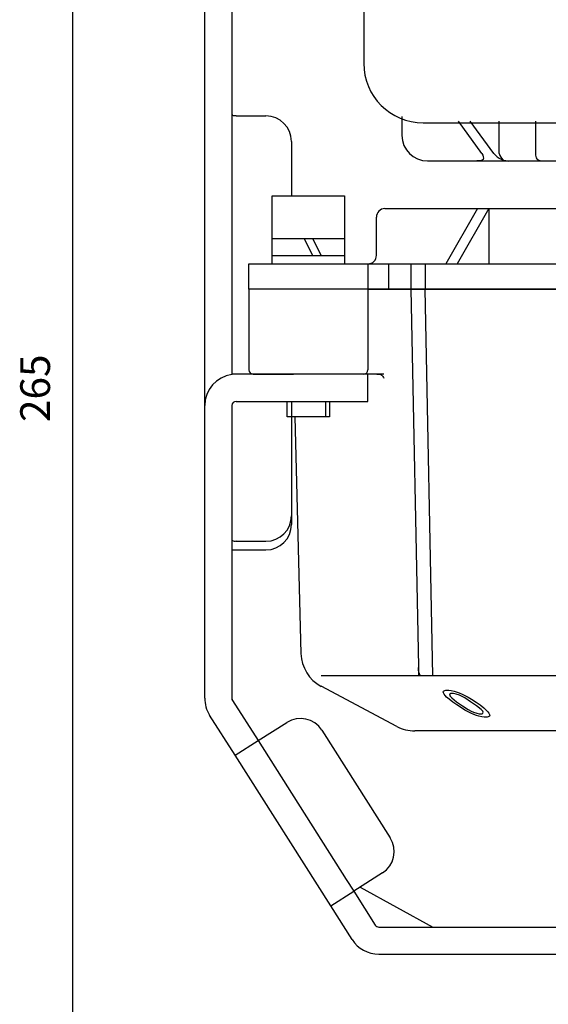
# Model space of a CAD drawing. Units: inches. Extents: x -179506 to -178790, y -757059 to -756489.
# Drawn here: x -179317 to -179254, y -756905 to -756789 of the extents above; entities that cross this region are included whole.
import ezdxf

# ---------------------------------------------------------------- set-up
doc = ezdxf.new("R2010")
doc.units = ezdxf.units.IN
doc.linetypes.add('PHANTOM', pattern=[13, 10, -1, 0, -1, 0, -1])
doc.layers.add('1', color=7, linetype='Continuous')
doc.styles.add('CONVERTER_2', font='txt.shx', dxfattribs={"width": 0.9})
doc.dimstyles.new('ME10_DIM_0', dxfattribs={"dimtxt": 3.5, "dimasz": 3.5, "dimexe": 1, "dimexo": 1, "dimgap": 1.6, "dimtad": 1, "dimdec": 3, "dimdsep": 46, "dimtxsty": 'CONVERTER_2', "dimblk1": 'OPEN30', "dimblk2": 'OPEN30', "dimsah": 1, "dimcen": 0.09, "dimclrd": 2, "dimclre": 2, "dimclrt": 2, "dimadec": 0, "dimazin": 0, "dimtfac": 1, "dimtdec": 4, "dimtmove": 0, "dimatfit": 3, "dimfxl": 1, "dimtolj": 1, "dimtzin": 0, "dimarcsym": 0})

# ---------------------------------------------------------------- blocks, each defined once
blk = doc.blocks.new('_2', base_point=(-179491.57, -757268.04))
at = {"layer": '1', "color": 3, "linetype": 'Continuous'}
for p, q in [((-179273.59, -756811.24), (-179262.69, -756811.24)), ((-179262.69, -756811.24), (-179266.44, -756817.74)), ((-179261.37, -756811.24), (-179265.11, -756817.74)), ((-179262.69, -756811.24), (-179261.37, -756811.24)), ((-179261.37, -756811.24), (-179261.37, -756817.74)), ((-179261.37, -756811.24), (-179246.03, -756811.24)), ((-179274.59, -756816.74), (-179274.59, -756812.24)), ((-179289.59, -756817.74), (-179275.59, -756817.74)), ((-179289.59, -756820.74), (-179289.59, -756817.74)), ((-179275.59, -756817.74), (-179273.19, -756817.74)), ((-179275.59, -756817.74), (-179275.59, -756820.74)), ((-179273.19, -756817.74), (-179270.53, -756817.74)), ((-179273.19, -756817.74), (-179273.19, -756820.74)), ((-179270.53, -756817.74), (-179270.53, -756820.74)), ((-179270.53, -756817.74), (-179270.28, -756817.74)), ((-179270.28, -756817.74), (-179268.86, -756817.74)), ((-179268.86, -756817.74), (-179268.86, -756820.74)), ((-179268.86, -756817.74), (-179250.23, -756817.74)), ((-179275.59, -756820.74), (-179289.59, -756820.74)), ((-179289.59, -756820.74), (-179289.59, -756830.24)), ((-179275.59, -756820.74), (-179289.59, -756820.74)), ((-179275.59, -756820.74), (-179275.59, -756830.24)), ((-179224.59, -756820.74), (-179275.59, -756820.74)), ((-179275.59, -756820.74), (-179273.19, -756820.74)), ((-179273.19, -756820.74), (-179270.53, -756820.74)), ((-179270.53, -756820.74), (-179269.66, -756865.14)), ((-179270.53, -756820.74), (-179270.28, -756820.74)), ((-179270.28, -756820.74), (-179268.86, -756820.74)), ((-179267.96, -756866.26), (-179268.86, -756820.74)), ((-179268.86, -756820.74), (-179250.23, -756820.74)), ((-179289.09, -756830.74), (-179284.81, -756830.74)), ((-179284.81, -756830.74), (-179284.33, -756830.74)), ((-179276.09, -756830.74), (-179284.33, -756830.74)), ((-179274.56, -756830.74), (-179276.09, -756830.74)), ((-179273.74, -756830.74), (-179274.56, -756830.74)), ((-179284.2, -756835.74), (-179283.47, -756863.64)), ((-179224.59, -756866.26), (-179281.08, -756866.26)), ((-179272.2, -756872.21), (-179281.08, -756867.49)), ((-179240.3, -756872.74), (-179270.09, -756872.74))]:
    blk.add_line(p, q, dxfattribs=at)
at = {"layer": '1', "color": 4, "linetype": 'PHANTOM'}
blk.add_line((-179269.66, -756865.14), (-179269.63, -756866.26), dxfattribs=at)
at = {"layer": '1', "color": 2, "linetype": 'Continuous'}
for p, q in [((-179266.74, -756868.14), (-179266.7, -756868.07)), ((-179266.72, -756868.26), (-179266.74, -756868.14)), ((-179266.64, -756868.42), (-179266.72, -756868.26)), ((-179266.7, -756868.07), (-179266.56, -756867.99)), ((-179266.52, -756868.57), (-179266.64, -756868.42)), ((-179266.56, -756867.99), (-179266.42, -756867.95)), ((-179266.34, -756868.77), (-179266.52, -756868.57)), ((-179266.42, -756867.95), (-179266.07, -756867.95)), ((-179266.07, -756867.95), (-179265.82, -756867.99)), ((-179265.95, -756868.43), (-179265.98, -756868.55)), ((-179265.98, -756868.55), (-179265.91, -756868.66)), ((-179265.86, -756868.35), (-179265.95, -756868.43)), ((-179265.91, -756868.66), (-179265.73, -756868.86)), ((-179265.51, -756868.35), (-179265.86, -756868.35)), ((-179265.82, -756867.99), (-179265.46, -756868.07)), ((-179265.2, -756868.43), (-179265.51, -756868.35)), ((-179265.46, -756868.07), (-179265.2, -756868.14)), ((-179265.2, -756868.14), (-179264.88, -756868.25)), ((-179264.83, -756868.55), (-179265.2, -756868.43)), ((-179264.88, -756868.25), (-179264.51, -756868.42)), ((-179264.57, -756868.66), (-179264.83, -756868.55)), ((-179264.19, -756868.86), (-179264.57, -756868.66)), ((-179264.51, -756868.42), (-179264.18, -756868.57)), ((-179264.18, -756868.57), (-179263.8, -756868.77)), ((-179266.05, -756869.01), (-179266.34, -756868.77)), ((-179265.59, -756869.37), (-179266.05, -756869.01)), ((-179265.73, -756868.86), (-179265.16, -756869.3)), ((-179265.14, -756869.68), (-179265.59, -756869.37)), ((-179265.16, -756869.3), (-179264.48, -756869.78)), ((-179264.59, -756870.04), (-179265.14, -756869.68)), ((-179264.48, -756869.78), (-179263.82, -756870.22)), ((-179263.52, -756869.3), (-179264.19, -756868.86)), ((-179263.8, -756868.77), (-179263.41, -756869.01)), ((-179262.84, -756869.78), (-179263.52, -756869.3)), ((-179263.41, -756869.01), (-179262.86, -756869.37)), ((-179262.86, -756869.37), (-179262.41, -756869.68)), ((-179262.28, -756870.22), (-179262.84, -756869.78)), ((-179262.41, -756869.68), (-179261.95, -756870.04)), ((-179264.2, -756870.29), (-179264.59, -756870.04)), ((-179263.82, -756870.49), (-179264.2, -756870.29)), ((-179263.82, -756870.22), (-179263.44, -756870.42)), ((-179263.5, -756870.65), (-179263.82, -756870.49)), ((-179263.12, -756870.81), (-179263.5, -756870.65)), ((-179263.44, -756870.42), (-179263.17, -756870.54)), ((-179263.17, -756870.54), (-179262.8, -756870.66)), ((-179262.81, -756870.93), (-179263.12, -756870.81)), ((-179262.54, -756871.02), (-179262.81, -756870.93)), ((-179262.8, -756870.66), (-179262.49, -756870.74)), ((-179262.49, -756870.74), (-179262.14, -756870.74)), ((-179262.09, -756870.42), (-179262.28, -756870.22)), ((-179262.14, -756870.74), (-179262.06, -756870.66)), ((-179262.03, -756870.54), (-179262.09, -756870.42)), ((-179262.06, -756870.66), (-179262.03, -756870.54)), ((-179261.95, -756870.04), (-179261.67, -756870.29)), ((-179261.67, -756870.29), (-179261.49, -756870.49)), ((-179261.49, -756870.49), (-179261.36, -756870.65)), ((-179261.36, -756870.65), (-179261.28, -756870.81)), ((-179261.27, -756870.93), (-179261.3, -756871.02)), ((-179261.28, -756870.81), (-179261.27, -756870.93)), ((-179262.18, -756871.1), (-179262.54, -756871.02)), ((-179261.93, -756871.14), (-179262.18, -756871.1)), ((-179261.58, -756871.14), (-179261.93, -756871.14)), ((-179261.44, -756871.1), (-179261.58, -756871.14)), ((-179261.3, -756871.02), (-179261.44, -756871.1))]:
    blk.add_line(p, q, dxfattribs=at)
at = {"layer": '1', "color": 3, "linetype": 'Continuous'}
for centre, radius, start, end in [((-179273.59, -756812.24), 1, 90, 180), ((-179275.59, -756816.74), 1, -90, 0), ((-179289.09, -756830.24), 0.5, 180, -90), ((-179276.09, -756830.24), 0.5, -90, 0), ((-179278.97, -756863.52), 4.5, -178.5, -117.9912), ((-179270.09, -756868.24), 4.5, -117.9912, -90)]:
    blk.add_arc(centre, radius, start, end, dxfattribs=at)
for points, knots in [([(-179274.56, -756830.74), (-179274.32, -756830.73), (-179273.93, -756830.73), (-179273.79, -756831.08), (-179273.74, -756831.22)], [0, 0, 0, 0, 0.626307, 1.044992, 1.044992, 1.044992, 1.044992]), ([(-179269.66, -756865.14), (-179269.68, -756865.43), (-179269.71, -756865.85), (-179269.45, -756866.17), (-179269.38, -756866.26)], [0, 0, 0, 0, 0.846677, 1.188011, 1.188011, 1.188011, 1.188011])]:
    blk.add_open_spline(points, degree=3, knots=knots, dxfattribs=at)
blk = doc.blocks.new('Top__1', base_point=(-179315.57, -756152.63))
at = {"layer": '1', "color": 3, "linetype": 'Continuous'}
for p, q in [((-179276.09, -756787.36), (-179276.09, -756794.14)), ((-179269.09, -756801.14), (-179224.59, -756801.14))]:
    blk.add_line(p, q, dxfattribs=at)
blk.add_arc((-179269.09, -756794.14), 7, 180, -90, dxfattribs=at)
blk = doc.blocks.new('Top__2', base_point=(-179315.57, -756135.13))
at = {"layer": '1', "color": 3, "linetype": 'Continuous'}
for p, q in [((-179271.59, -756800.39), (-179271.59, -756802.64)), ((-179262.18, -756804.76), (-179264.95, -756800.94)), ((-179260.8, -756804.76), (-179263.57, -756800.94)), ((-179260.16, -756804.76), (-179260.16, -756800.94)), ((-179255.88, -756800.94), (-179255.88, -756804.76)), ((-179268.59, -756805.64), (-179262.78, -756805.64)), ((-179262.78, -756805.64), (-179258.81, -756805.64)), ((-179258.81, -756805.64), (-179246.94, -756805.64))]:
    blk.add_line(p, q, dxfattribs=at)
blk.add_arc((-179268.59, -756802.64), 3, 180, -90, dxfattribs=at)
for points, knots in [([(-179262.18, -756804.76), (-179262.06, -756805.03), (-179261.82, -756805.61), (-179262.45, -756805.63), (-179262.78, -756805.64)], [0, 0, 0, 0, 0.712536, 1.485464, 1.485464, 1.485464, 1.485464]), ([(-179260.8, -756804.76), (-179260.52, -756805.03), (-179259.97, -756805.57), (-179259.2, -756805.61), (-179258.81, -756805.64)], [0, 0, 0, 0, 1.116501, 2.241612, 2.241612, 2.241612, 2.241612]), ([(-179260.16, -756804.76), (-179260.05, -756805.05), (-179259.81, -756805.66), (-179259.15, -756805.65), (-179258.81, -756805.64)], [0, 0, 0, 0, 0.863253, 1.780514, 1.780514, 1.780514, 1.780514]), ([(-179255.88, -756804.76), (-179255.87, -756805), (-179255.84, -756805.46), (-179255.39, -756805.58), (-179255.17, -756805.64)], [0, 0, 0, 0, 0.64041, 1.260139, 1.260139, 1.260139, 1.260139])]:
    blk.add_open_spline(points, degree=3, knots=knots, dxfattribs=at)
blk = doc.blocks.new('Top__3', base_point=(-179001.12, -756497.58))
at = {"layer": '1', "color": 2, "linetype": 'Continuous'}
for p, q in [((-179286.84, -756814.74), (-179286.84, -756809.74)), ((-179286.84, -756809.74), (-179278.34, -756809.74)), ((-179278.34, -756809.74), (-179278.34, -756814.74)), ((-179286.84, -756814.74), (-179283.09, -756814.74)), ((-179286.84, -756816.74), (-179286.84, -756814.74)), ((-179283.09, -756814.74), (-179282.09, -756816.74)), ((-179283.09, -756814.74), (-179278.34, -756814.74)), ((-179282.09, -756814.74), (-179281.09, -756816.74)), ((-179278.34, -756814.74), (-179278.34, -756816.74)), ((-179286.84, -756816.74), (-179283.09, -756816.74)), ((-179286.84, -756817.74), (-179286.84, -756816.74)), ((-179283.09, -756816.74), (-179282.09, -756816.74)), ((-179282.09, -756816.74), (-179278.34, -756816.74)), ((-179278.34, -756816.74), (-179278.34, -756817.74)), ((-179285.09, -756835.74), (-179285.09, -756833.94)), ((-179285.09, -756833.94), (-179284.59, -756833.94)), ((-179284.59, -756833.94), (-179280.59, -756833.94)), ((-179284.59, -756833.94), (-179284.59, -756835.74)), ((-179280.59, -756833.94), (-179280.09, -756833.94)), ((-179280.59, -756833.94), (-179280.59, -756835.74)), ((-179280.09, -756833.94), (-179280.09, -756835.74)), ((-179284.59, -756835.74), (-179285.09, -756835.74)), ((-179280.59, -756835.74), (-179284.59, -756835.74)), ((-179280.09, -756835.74), (-179280.59, -756835.74))]:
    blk.add_line(p, q, dxfattribs=at)
blk = doc.blocks.new('*D013')
at = {"layer": '1', "color": 2, "linetype": 'Continuous'}
for p, q in [((-179278.39, -756709.64), (-179311.29, -756709.64)), ((-179310.29, -756974.64), (-179310.29, -756709.64)), ((-179295.65, -756974.64), (-179311.29, -756974.64))]:
    blk.add_line(p, q, dxfattribs=at)
at = {"layer": '1', "color": 2}
for p, q in [((-179310.29, -756709.64), (-179311.23, -756713.14)), ((-179310.29, -756709.64), (-179309.35, -756713.14)), ((-179310.29, -756974.64), (-179311.23, -756971.14)), ((-179310.29, -756974.64), (-179309.35, -756971.14))]:
    blk.add_line(p, q, dxfattribs=at)
at = {"layer": '1', "color": 2, "insert": (-179311.89, -756836.37), "char_height": 3.5, "attachment_point": 7, "rotation": 90, "line_spacing_factor": 0.60024, "style": 'CONVERTER_2'}
blk.add_mtext('265', dxfattribs=at)
blk = doc.blocks.new('_Open30')
at = {"color": 0, "linetype": 'ByBlock', "lineweight": -2}
for p, q in [((-1, 0.267949), (0, 0)), ((0, 0), (-1, -0.267949)), ((0, 0), (-1, 0))]:
    blk.add_line(p, q, dxfattribs=at)

msp = doc.modelspace()

# ---------------------------------------------------------------- linework, layer by layer
at = {"layer": '1', "color": 3, "linetype": 'Continuous'}
for p, q in [((-179294.7889, -756833.9357), (-179294.7889, -756774.3357)), ((-179291.5889, -756774.3357), (-179291.5889, -756800.1372)), ((-179291.5889, -756800.1372), (-179291.5889, -756830.7697)), ((-179291.0889, -756800.3278), (-179287.5889, -756800.3278)), ((-179284.5889, -756803.3278), (-179284.5889, -756809.7357)), ((-179284.5889, -756830.7357), (-179291.0889, -756830.7357)), ((-179275.5889, -756830.7357), (-179284.5889, -756830.7357)), ((-179275.5889, -756833.9357), (-179275.5889, -756830.7357)), ((-179294.7889, -756834.4357), (-179294.7889, -756833.9357)), ((-179294.7889, -756849.7168), (-179294.7889, -756834.4357)), ((-179291.5889, -756834.4357), (-179291.5889, -756850.2277)), ((-179291.0889, -756833.9357), (-179284.5889, -756833.9357)), ((-179284.5889, -756833.9357), (-179275.5889, -756833.9357)), ((-179284.5889, -756835.7357), (-179284.5889, -756847.4183)), ((-179284.5889, -756847.4183), (-179284.5889, -756848.4328)), ((-179294.7889, -756868.8905), (-179294.7889, -756849.7168)), ((-179291.5889, -756850.2277), (-179291.5889, -756850.4183)), ((-179291.5889, -756850.4183), (-179291.5889, -756851.4328)), ((-179291.0889, -756850.4183), (-179287.5889, -756850.4183)), ((-179291.5889, -756851.4328), (-179291.5889, -756868.8905)), ((-179291.0889, -756851.4328), (-179287.5889, -756851.4328)), ((-179291.5112, -756869.1584), (-179288.5159, -756873.8803)), ((-179291.2181, -756875.5944), (-179294.2134, -756870.8724)), ((-179288.5159, -756873.8803), (-179285.1381, -756871.7377)), ((-179280.9979, -756872.6641), (-179272.9631, -756885.3307)), ((-179291.2181, -756875.5944), (-179288.5159, -756873.8803)), ((-179288.5159, -756873.8803), (-179278.1463, -756890.2277)), ((-179279.9694, -756893.3276), (-179291.2181, -756875.5944)), ((-179273.8894, -756889.4709), (-179277.2672, -756891.6135)), ((-179278.1463, -756890.2277), (-179277.2672, -756891.6135)), ((-179279.9694, -756893.3276), (-179277.2672, -756891.6135)), ((-179277.2672, -756891.6135), (-179274.7362, -756895.6036)), ((-179276.5051, -756891.1301), (-179267.9478, -756895.8357)), ((-179277.4384, -756897.3177), (-179279.9694, -756893.3276)), ((-179274.314, -756895.8357), (-179267.9478, -756895.8357)), ((-179267.9478, -756895.8357), (-179224.5889, -756895.8357)), ((-179274.314, -756899.0357), (-179224.5889, -756899.0357))]:
    msp.add_line(p, q, dxfattribs=at)
at = {"layer": '1', "color": 4, "linetype": 'PHANTOM'}
for p, q in [((-179291.5889, -756868.8905), (-179291.5889, -756869.0357)), ((-179291.5889, -756869.0357), (-179291.5112, -756869.1584))]:
    msp.add_line(p, q, dxfattribs=at)
at = {"layer": '1', "color": 3, "linetype": 'Continuous'}
for centre, radius, start, end in [((-179287.5889, -756803.3278), 3, 0, 90), ((-179291.0889, -756834.4357), 3.7, 97.766434, 180), ((-179291.0889, -756834.4357), 3.7, 90, 97.766434), ((-179291.0889, -756834.4357), 0.5, 90, 180), ((-179287.5889, -756847.4183), 3, -90, 0), ((-179287.5889, -756848.4328), 3, -90, 0), ((-179291.0889, -756868.8905), 3.7, 180, -147.611885), ((-179291.0889, -756868.8905), 0.5, 180, -147.611885), ((-179283.5312, -756874.271), 3, 32.388115, 122.388115), ((-179275.4964, -756886.9376), 3, -57.611885, 32.388115), ((-179274.314, -756895.3357), 0.5, -147.611885, -90), ((-179274.314, -756895.3357), 3.7, -147.611885, -90)]:
    msp.add_arc(centre, radius, start, end, dxfattribs=at)
for points, knots in [([(-179291.0889, -756800.3278), (-179291.2279, -756800.3382), (-179291.4368, -756800.3539), (-179291.5508, -756800.1915), (-179291.5889, -756800.1372)], [0, 0, 0, 0, 0.378017304, 0.56794819, 0.56794819, 0.56794819, 0.56794819]), ([(-179291.0889, -756850.4183), (-179291.2279, -756850.4287), (-179291.4368, -756850.4443), (-179291.5508, -756850.282), (-179291.5889, -756850.2277)], [0, 0, 0, 0, 0.378017304, 0.56794819, 0.56794819, 0.56794819, 0.56794819]), ([(-179291.5889, -756851.4244), (-179291.5071, -756851.4268), (-179291.3405, -756851.4318), (-179291.1738, -756851.4325), (-179291.0889, -756851.4328)], [0, 0, 0, 0, 0.245546135, 0.500089771, 0.500089771, 0.500089771, 0.500089771])]:
    msp.add_open_spline(points, degree=3, knots=knots, dxfattribs=at)

# ---------------------------------------------------------------- block references
for name, p in [('Top__3', (-179001.1243, -756497.584)), ('Top__2', (-179315.5658, -756135.1251)), ('Top__1', (-179315.5658, -756152.6251))]:
    msp.add_blockref(name, p)
at = {"layer": '1'}
msp.add_blockref('_2', (-179491.5684, -757268.043), dxfattribs=at)

# ---------------------------------------------------------------- dimensions: what is measured, and where the dimension line sits
dim = msp.add_linear_dim(base=(-179310.2915, -756974.6357), p1=(-179277.3889, -756709.6357), p2=(-179294.6536, -756974.6357), angle=90, dimstyle='ME10_DIM_0', dxfattribs=at)
dim.commit()
dim.dimension.update_dxf_attribs({"geometry": '*D013', "text_midpoint": (-179313.6415, -756832.1722), "text_rotation": 90})

doc.saveas('drawing.dxf')
